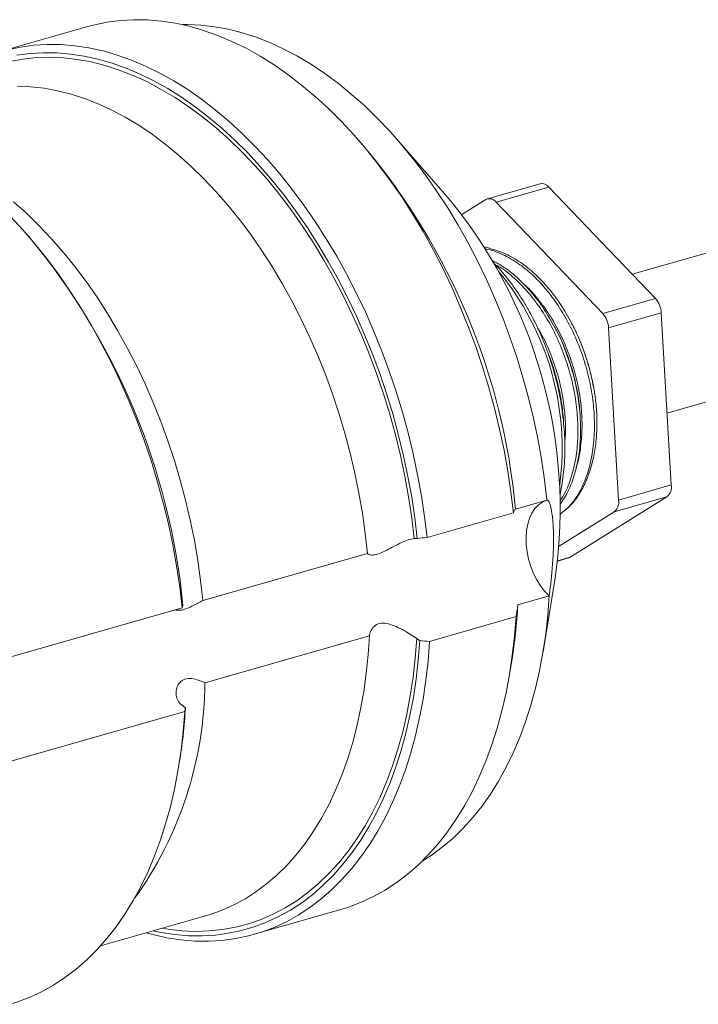
# Model space of a CAD drawing. Units: millimetres. Extents: x 146 to 703, y -411 to 226.
# Drawn here: x 586 to 630, y -278 to -215 of the extents above; entities that cross this region are included whole.
import ezdxf

# ---------------------------------------------------------------- set-up
doc = ezdxf.new("R2010")
doc.units = ezdxf.units.MM

msp = doc.modelspace()

# ---------------------------------------------------------------- linework, layer by layer
at = {"color": 7, "linetype": 'Continuous', "lineweight": 15}
for p, q in [((590.3858, -215.0325), (584.8382, -216.6196)), ((665.1865, -219.5325), (625.3239, -230.9363)), ((608.1674, -222.7955), (607.6479, -222.2043)), ((613.3533, -225.8315), (610.1796, -222.2198)), ((619.4156, -225.1277), (616.0306, -226.096)), ((619.9705, -225.3377), (616.5855, -226.3061)), ((619.9705, -225.3377), (626.8241, -232.5052)), ((615.929, -226.1415), (614.3952, -227.1026)), ((616.5855, -226.3061), (623.4391, -233.4736)), ((586.5777, -228.5154), (586.3788, -228.289)), ((627.5749, -239.8614), (667.7169, -228.3776)), ((623.4391, -233.4736), (626.8241, -232.5052)), ((627.2008, -233.4212), (623.8158, -234.3895)), ((627.2008, -233.4212), (627.8432, -244.4807)), ((621.4479, -234.0962), (621.4266, -234.0558)), ((623.8158, -234.3895), (624.4582, -245.4491)), ((620.9198, -240.2393), (620.9251, -240.4585)), ((624.4582, -245.4491), (627.8432, -244.4807)), ((621.352, -249.1242), (627.5633, -245.2321)), ((627.5633, -245.2321), (624.1783, -246.2005)), ((619.8474, -245.4612), (617.839, -246.0357)), ((619.8474, -245.4612), (619.8511, -245.4599)), ((620.711, -246.3506), (621.2061, -245.9552)), ((612.1595, -247.8639), (617.7072, -246.2768)), ((620.642, -248.4164), (624.1783, -246.2005)), ((597.7587, -251.905), (608.3279, -248.8814)), ((620.5469, -249.3709), (621.2503, -249.1697)), ((620.5489, -249.3539), (621.352, -249.1242)), ((619.6113, -255.1886), (620.3947, -250.4449)), ((617.9893, -252.1848), (619.9977, -251.6102)), ((620.0015, -251.6093), (619.9977, -251.6102)), ((583.9868, -255.9235), (596.438, -252.3615)), ((617.87, -252.9379), (612.3224, -254.525)), ((608.457, -254.1619), (597.8878, -257.1855)), ((617.4708, -256.5408), (617.5991, -255.7643)), ((596.6009, -259.0226), (584.6626, -262.4379)), ((596.2017, -262.6254), (596.2508, -262.3281)), ((601.0659, -273.344), (606.6135, -271.7569)), ((591.1873, -274.0899), (597.9396, -272.1581))]:
    msp.add_line(p, q, dxfattribs=at)
at = {"color": 7, "linetype": 'Continuous', "lineweight": 15, "flags": 128}
for points in [[(590.3858, -215.0325), (590.7497, -214.9349), (591.5929, -214.7568), (592.4512, -214.6415), (593.3229, -214.5893), (594.2058, -214.6002), (595.0982, -214.6744), (595.9981, -214.8115), (596.9034, -215.0114), (597.8122, -215.2735), (598.7226, -215.5973), (599.6324, -215.9821), (600.5398, -216.427), (601.4427, -216.9311), (602.3391, -217.4932), (603.2271, -218.1122), (604.1048, -218.7866), (604.9701, -219.515), (605.8213, -220.2958), (606.6564, -221.1273), (607.4736, -222.0076), (608.2711, -222.9348), (609.0472, -223.9069), (609.8001, -224.9218), (610.5283, -225.9772), (611.23, -227.0708), (611.9039, -228.2002), (612.5483, -229.3629), (613.1619, -230.5564), (613.7434, -231.7781), (614.2914, -233.0253), (614.8047, -234.2952), (615.2823, -235.5851), (615.7231, -236.8921), (616.1261, -238.2133), (616.4904, -239.546), (616.8153, -240.8871), (617.1, -242.2336), (617.3439, -243.5828), (617.5464, -244.9315), (617.7072, -246.2768)], [(596.4662, -214.9072), (596.773, -214.9051), (597.6415, -214.9419), (598.5186, -215.0417), (599.4023, -215.2043), (600.2905, -215.4293), (601.1812, -215.7162), (602.0724, -216.0643), (602.9621, -216.4729), (603.8482, -216.941), (604.7287, -217.4675), (605.6016, -218.0512), (606.4649, -218.6909), (607.3167, -219.385), (608.1549, -220.132), (608.9778, -220.9301), (609.7833, -221.7776), (610.5697, -222.6725), (611.3352, -223.6127), (612.0781, -224.5962), (612.7965, -225.6207), (613.489, -226.6838), (614.1539, -227.7831), (614.7897, -228.9162), (615.3949, -230.0803), (615.9682, -231.273), (616.5083, -232.4914), (617.0139, -233.7328), (617.4839, -234.9943), (617.9172, -236.2731), (618.3129, -237.5662), (618.6699, -238.8708), (618.9876, -240.1837), (619.2651, -241.5022), (619.5019, -242.823), (619.6974, -244.1432), (619.8511, -245.4599)], [(585.2021, -216.5219), (586.0453, -216.3438), (586.9036, -216.2285), (587.7752, -216.1763), (588.6582, -216.1873), (589.5506, -216.2615), (590.4504, -216.3986), (591.3557, -216.5985), (592.2646, -216.8606), (593.1749, -217.1844), (594.0848, -217.5692), (594.9921, -218.0141), (595.895, -218.5182), (596.7915, -219.0803), (597.6795, -219.6993), (598.5571, -220.3737), (599.4225, -221.1021), (600.2736, -221.8829), (601.1087, -222.7143), (601.9259, -223.5947), (602.7234, -224.5219), (603.4995, -225.494), (604.2525, -226.5089), (604.9806, -227.5642), (605.6824, -228.6578), (606.3562, -229.7872), (607.0006, -230.95), (607.6143, -232.1435), (608.1957, -233.3652), (608.7437, -234.6123), (609.2571, -235.8823), (609.7347, -237.1721), (610.1755, -238.4791), (610.5785, -239.8004), (610.9428, -241.133), (611.2677, -242.4741), (611.5523, -243.8207), (611.7962, -245.1698), (611.9988, -246.5186), (612.1595, -247.8639)], [(611.5282, -247.9189), (611.37, -246.5941), (611.1706, -245.2659), (610.9305, -243.9372), (610.6502, -242.6111), (610.3303, -241.2904), (609.9716, -239.978), (609.5748, -238.6768), (609.1407, -237.3897), (608.6704, -236.1194), (608.1649, -234.8687), (607.6253, -233.6405), (607.0527, -232.4374), (606.4484, -231.262), (605.8138, -230.1169), (605.1503, -229.0046), (604.4592, -227.9276), (603.7421, -226.8882), (603.0007, -225.8888), (602.2364, -224.9314), (601.451, -224.0183), (600.6462, -223.1513), (599.8239, -222.3325), (598.9856, -221.5635), (598.1335, -220.8462), (597.2692, -220.182), (596.3946, -219.5724), (595.5118, -219.0188), (594.6227, -218.5224), (593.7291, -218.0842), (592.8331, -217.7053), (591.9366, -217.3864), (591.0415, -217.1282), (590.15, -216.9314), (589.2638, -216.7964), (588.385, -216.7234), (587.5154, -216.7126), (586.6571, -216.764), (585.8118, -216.8776)], [(585.3632, -217.2709), (586.205, -217.1179), (587.0614, -217.0284), (587.9305, -217.0025), (588.8101, -217.0404), (589.6984, -217.1419), (590.5933, -217.3069), (591.4927, -217.5349), (592.3947, -217.8254), (593.2973, -218.1778), (594.1982, -218.5913), (595.0956, -219.0649), (595.9873, -219.5975), (596.8714, -220.188), (597.7458, -220.835), (598.6086, -221.537), (599.4577, -222.2925), (600.2913, -223.0997), (601.1075, -223.9568), (601.9044, -224.8619), (602.6802, -225.8128), (603.4332, -226.8075), (604.1616, -227.8436), (604.8637, -228.9189), (605.5381, -230.0309), (606.1831, -231.177), (606.7974, -232.3547), (607.3794, -233.5613), (607.9279, -234.794), (608.4416, -236.0501), (608.9194, -237.3266), (609.3602, -238.6208), (609.763, -239.9296), (610.1268, -241.2501), (610.4509, -242.5793), (610.7345, -243.9142), (610.9769, -245.2517), (611.1777, -246.5889), (611.3363, -247.9226)], [(585.8535, -218.8631), (586.704, -218.897), (587.5631, -218.9931), (588.4287, -219.1513), (589.2989, -219.3712), (590.1715, -219.6522), (591.0446, -219.9938), (591.9162, -220.3952), (592.7842, -220.8553), (593.6466, -221.3732), (594.5014, -221.9476), (595.3466, -222.5772), (596.1802, -223.2605), (597.0004, -223.9961), (597.8052, -224.782), (598.5928, -225.6166), (599.3613, -226.4978), (600.1089, -227.4237), (600.8339, -228.3921), (601.5346, -229.4007), (602.2094, -230.4472), (602.8568, -231.5291), (603.4751, -232.644), (604.063, -233.7893), (604.6192, -234.9623), (605.1422, -236.1603), (605.631, -237.3804), (606.0844, -238.6199), (606.5013, -239.8759), (606.8807, -241.1455), (607.2218, -242.4257), (607.5238, -243.7135), (607.7859, -245.006), (608.0077, -246.3002), (608.1884, -247.593), (608.3279, -248.8814)], [(585.6111, -226.2842), (586.4313, -227.0197), (587.2361, -227.8056), (588.0237, -228.6402), (588.7922, -229.5214), (589.5398, -230.4473), (590.2648, -231.4157), (590.9655, -232.4243), (591.6403, -233.4708), (592.2876, -234.5527), (592.906, -235.6677), (593.4939, -236.8129), (594.0501, -237.9859), (594.5731, -239.1839), (595.0619, -240.404), (595.5153, -241.6435), (595.9321, -242.8995), (596.3116, -244.1691), (596.6527, -245.4493), (596.9546, -246.7371), (597.2168, -248.0296), (597.4385, -249.3238), (597.6193, -250.6166), (597.7587, -251.905)], [(596.438, -252.3615), (596.2773, -251.0161), (596.0747, -249.6674), (595.8309, -248.3183), (595.5462, -246.9717), (595.2213, -245.6306), (594.857, -244.298), (594.454, -242.9767), (594.0132, -241.6697), (593.5356, -240.3798), (593.0222, -239.1099), (592.4742, -237.8628), (591.8928, -236.6411), (591.2792, -235.4476), (590.6347, -234.2848), (589.9609, -233.1554), (589.2591, -232.0618), (588.531, -231.0064), (587.7781, -229.9916), (587.002, -229.0195), (586.2045, -228.0923), (585.3873, -227.2119)], [(619.8474, -245.4612), (619.5691, -245.5771), (619.3144, -245.7547), (619.0883, -245.9906), (618.895, -246.2802), (618.7382, -246.6181), (618.6209, -246.9979), (618.5452, -247.4124), (618.5127, -247.8536), (618.524, -248.3133), (618.5787, -248.7826), (618.676, -249.2527), (618.8139, -249.7147), (618.9899, -250.1598), (619.2005, -250.5795), (619.4418, -250.9659), (619.7092, -251.3117), (619.9977, -251.6102)], [(621.352, -249.1242), (621.2782, -249.1606), (621.2503, -249.1697)], [(620.0015, -251.6093), (619.9102, -252.8471), (619.7766, -254.0613), (619.6012, -255.2494), (619.3842, -256.4085), (619.1262, -257.5361), (618.8278, -258.6295), (618.4896, -259.6863), (618.1124, -260.7041), (617.6971, -261.6805), (617.2447, -262.6133), (616.7561, -263.5003), (616.2324, -264.3397), (615.6749, -265.1294), (615.0849, -265.8676), (614.4636, -266.5527), (613.8126, -267.183), (613.1332, -267.7573), (612.427, -268.2741), (611.8402, -268.6476)], [(617.87, -252.9379), (617.773, -254.2002), (617.6337, -255.4389), (617.4524, -256.6511), (617.2296, -257.8342), (616.9657, -258.9856), (616.6612, -260.1028), (616.3169, -261.1834), (615.9336, -262.225), (615.512, -263.2253), (615.053, -264.182), (614.5578, -265.0932), (614.0273, -265.9567), (613.4628, -266.7708), (612.8654, -267.5335), (612.2366, -268.2434), (611.5775, -268.8987), (610.8898, -269.498), (610.175, -270.0401), (609.4345, -270.5238), (608.67, -270.9479), (607.8832, -271.3116), (607.0758, -271.6141), (606.6135, -271.7569)], [(608.457, -254.1619), (608.3788, -255.3802), (608.2589, -256.5762), (608.0974, -257.7469), (607.8948, -258.8897), (607.6515, -260.0019), (607.368, -261.0809), (607.0451, -262.1243), (606.6836, -263.1296), (606.2841, -264.0944), (605.8477, -265.0166), (605.3753, -265.8939), (604.8682, -266.7244), (604.3274, -267.5061), (603.7541, -268.2373), (603.1499, -268.9161), (602.5159, -269.5411), (601.8538, -270.1107), (601.165, -270.6237), (600.4511, -271.0789), (599.7139, -271.4752), (598.9549, -271.8117), (598.1761, -272.0875), (597.9396, -272.1581)], [(612.3224, -254.525), (612.2253, -255.7873), (612.0861, -257.0259), (611.9048, -258.2381), (611.6819, -259.4212), (611.418, -260.5727), (611.1136, -261.6899), (610.7693, -262.7705), (610.3859, -263.8121), (609.9643, -264.8123), (609.5054, -265.7691), (609.0101, -266.6802), (608.4797, -267.5438), (607.9151, -268.3578), (607.3178, -269.1206), (606.6889, -269.8304), (606.0299, -270.4857), (605.3422, -271.0851), (604.6273, -271.6272), (603.8868, -272.1109), (603.1224, -272.535), (602.3356, -272.8987), (601.5282, -273.2011), (600.702, -273.4417), (599.8588, -273.6198), (599.0005, -273.7351), (598.1289, -273.7873), (597.2459, -273.7763), (596.3535, -273.7022), (595.4537, -273.565), (594.5483, -273.3651), (594.1228, -273.2501)], [(594.5716, -273.1217), (595.0771, -273.2258), (595.9633, -273.3609), (596.8421, -273.4339), (597.7116, -273.4447), (598.57, -273.3933), (599.4153, -273.2797), (600.2456, -273.1043), (601.0592, -272.8674), (601.8543, -272.5695), (602.6292, -272.2113), (603.382, -271.7936), (604.1112, -271.3172), (604.8152, -270.7833), (605.4924, -270.193), (606.1414, -269.5476), (606.7607, -268.8486), (607.3489, -268.0973), (607.9049, -267.2956), (608.4272, -266.4451), (608.9149, -265.5478), (609.3668, -264.6055), (609.782, -263.6204), (610.1595, -262.5947), (610.4985, -261.5304), (610.7982, -260.4301), (611.0581, -259.2962), (611.2775, -258.131), (611.4559, -256.9372), (611.593, -255.7174), (611.6885, -254.4742)], [(611.4934, -254.3459), (611.3979, -255.5978), (611.2599, -256.8258), (611.0795, -258.0271), (610.8572, -259.199), (610.5935, -260.3389), (610.2889, -261.4442), (609.9443, -262.5123), (609.5603, -263.5408), (609.1378, -264.5274), (608.6778, -265.4698), (608.1813, -266.366), (607.6495, -267.2138), (607.0836, -268.0114), (606.4848, -268.7569), (605.8546, -269.4487), (605.1942, -270.0851), (604.5053, -270.6648), (603.7894, -271.1864), (603.0482, -271.6487), (602.2832, -272.0507), (601.4963, -272.3915), (600.6893, -272.6702), (599.8639, -272.8864), (599.022, -273.0394), (598.1656, -273.1289), (597.2966, -273.1548), (596.417, -273.1169), (595.5287, -273.0154), (595.1566, -272.9543)], [(585.3444, -277.8416), (585.8067, -277.6987), (586.6141, -277.3963), (587.4009, -277.0326), (588.1654, -276.6084), (588.9058, -276.1248), (589.6207, -275.5827), (590.3084, -274.9833), (590.9674, -274.328), (591.5963, -273.6182), (592.1937, -272.8554), (592.7582, -272.0414), (593.2887, -271.1778), (593.7839, -270.2667), (594.2428, -269.3099), (594.6645, -268.3097), (595.0478, -267.2681), (595.3921, -266.1875), (595.6965, -265.0703), (595.9605, -263.9188), (596.1833, -262.7357), (596.3646, -261.5235), (596.5039, -260.2849), (596.6009, -259.0226)]]:
    msp.add_lwpolyline(points, dxfattribs=at)
at = {"color": 7, "linetype": 'Continuous', "lineweight": 15}
for centre, radius, start, end in [((575.6529, -249.9592), 42.3681, 5.313443, 39.876521), ((619.5143, -225.7047), 0.5854, 38.814264, 99.711201), ((589.2757, -246.0335), 31.4301, 351.93164, 39.99786), ((616.1593, -226.6144), 0.526, 35.881565, 115.97067), ((553.2074, -256.3824), 43.4759, 5.49011, 39.864645), ((602.9399, -242.1245), 17.8909, 352.478531, 39.450968), ((625.7163, -233.4963), 1.4864, 2.896203, 41.814214), ((622.3313, -234.4646), 1.4864, 2.896203, 41.814214), ((627.0385, -244.6088), 0.8148, 310.100081, 9.042601), ((623.6535, -245.5772), 0.8148, 310.100081, 9.042601), ((611.4594, -249.3625), 1.4452, 87.269456, 94.88536), ((584.5345, -250.3488), 33.5052, 350.698463, 356.858802), ((613.0178, -252.2394), 2.6003, 234.107692, 239.255139), ((573.9987, -257.0544), 23.8895, 324.187699, 359.685612), ((597.9733, -256.5433), 2.6003, 234.107692, 239.255139), ((562.4284, -256.7852), 34.2736, 350.692965, 356.666479)]:
    msp.add_arc(centre, radius, start, end, dxfattribs=at)
for points, knots in [([(616.1624, -229.2704), (616.1145, -229.2558), (616.0026, -229.2216), (615.8912, -229.2072), (615.8275, -229.199)], [0, 0, 0, 0, 0.4283738, 1, 1, 1, 1]), ([(615.9081, -229.3222), (615.9438, -229.3262), (616.3098, -229.3671), (617.0193, -229.6609), (617.9974, -230.2031), (618.9237, -230.9518), (619.7885, -231.8618), (620.5898, -232.9339), (621.3097, -234.1578), (621.9183, -235.4949), (622.3916, -236.895), (622.7162, -238.3037), (622.8918, -239.6879), (622.9241, -241.0362), (622.811, -242.335), (622.5469, -243.5508), (622.1352, -244.6301), (621.6717, -245.4234), (621.3308, -245.8127), (621.2061, -245.9552)], [0, 0, 0, 0, 0.0070381, 0.071983, 0.1361034, 0.1986362, 0.2600107, 0.3231515, 0.3876358, 0.4526736, 0.5174334, 0.5811048, 0.6429569, 0.7048089, 0.7684803, 0.8332402, 0.898278, 0.9627622, 1, 1, 1, 1]), ([(616.1884, -229.2859), (616.5237, -229.3866), (617.1902, -229.5868), (618.1706, -230.1601), (619.0969, -230.9003), (619.9599, -231.8142), (620.7544, -232.8601), (621.2026, -233.6641), (621.4231, -234.0597)], [0, 0, 0, 0, 0.1721427, 0.3421002, 0.5078493, 0.6705284, 0.8378891, 1, 1, 1, 1]), ([(616.3497, -230.0629), (616.6053, -230.1984), (617.1812, -230.5036), (618.0359, -231.2083), (618.8994, -232.1163), (619.6939, -233.1648), (620.1433, -233.9685), (620.3647, -234.3644)], [0, 0, 0, 0, 0.1673055, 0.3769933, 0.5827972, 0.7945239, 1, 1, 1, 1]), ([(620.6987, -245.1022), (620.7457, -244.8677), (620.8404, -244.3948), (620.9347, -243.652), (620.9936, -242.8866), (621.0131, -242.1037), (620.9941, -241.3077), (620.9365, -240.5023), (620.8407, -239.6911), (620.7073, -238.8782), (620.537, -238.0671), (620.3304, -237.2619), (620.0888, -236.4661), (619.8131, -235.6837), (619.5046, -234.9181), (619.1649, -234.1732), (618.7952, -233.4523), (618.3975, -232.7589), (617.9732, -232.0965), (617.5248, -231.4671), (617.0525, -230.8782), (616.6842, -230.454), (616.4685, -230.2413), (616.4233, -230.1966)], [0, 0, 0, 0, 0.04863888, 0.09808068, 0.14750726, 0.19691431, 0.24630065, 0.29566725, 0.34501655, 0.39435199, 0.44367762, 0.49299792, 0.54231761, 0.59164092, 0.64097172, 0.69031486, 0.73967504, 0.78905669, 0.8384637, 0.88789913, 0.93736473, 0.98686026, 1, 1, 1, 1]), ([(616.5567, -230.3297), (616.6846, -230.3993), (617.1323, -230.6429), (617.862, -231.262), (618.7281, -232.1634), (619.5291, -233.2379), (620.2491, -234.461), (620.8577, -235.7984), (621.3309, -237.1984), (621.6555, -238.6071), (621.8312, -239.9914), (621.8633, -241.3392), (621.7513, -242.6398), (621.4828, -243.8492), (621.1337, -244.823), (620.8237, -245.3083), (620.7026, -245.4979)], [0, 0, 0, 0, 0.0301941, 0.105633, 0.1796746, 0.255847, 0.3336401, 0.4121011, 0.4902267, 0.5670393, 0.6416569, 0.7162746, 0.7930872, 0.8712128, 0.9496737, 1, 1, 1, 1]), ([(621.7266, -243.359), (621.737, -243.332), (621.8754, -242.9716), (622.0158, -242.158), (622.1305, -240.9576), (622.0959, -239.6967), (621.9311, -238.406), (621.6261, -237.0916), (621.1827, -235.7852), (620.6125, -234.5388), (619.9397, -233.3932), (619.1864, -232.4071), (618.6279, -231.7749), (618.3141, -231.5267), (618.2825, -231.5017)], [0, 0, 0, 0, 0.008115, 0.1082509, 0.2067034, 0.3023422, 0.3979811, 0.4964336, 0.5965695, 0.6971352, 0.7968449, 0.8944768, 0.9893771, 1, 1, 1, 1]), ([(620.999, -241.779), (621.0173, -241.5995), (621.0753, -241.0308), (621.0312, -239.9979), (620.8713, -238.7104), (620.5662, -237.3937), (620.1182, -236.093), (619.6736, -235.0721), (619.3476, -234.5366), (619.2527, -234.3806)], [0, 0, 0, 0, 0.0766183, 0.2426867, 0.4087551, 0.5797093, 0.7535864, 0.9282098, 1, 1, 1, 1]), ([(620.3647, -234.3644), (620.3767, -234.3846), (620.6314, -234.8155), (621.0232, -235.757), (621.504, -237.1464), (621.8345, -238.5598), (621.9322, -239.4817), (621.9804, -239.9359)], [0, 0, 0, 0, 0.0124069, 0.2639759, 0.5144698, 0.7607536, 1, 1, 1, 1]), ([(620.4584, -234.5349), (620.4431, -234.5058), (620.4124, -234.4475), (620.3815, -234.3887), (620.366, -234.3593)], [0, 0, 0, 0, 0.499996, 1, 1, 1, 1]), ([(620.4567, -234.5372), (620.4655, -234.5521), (620.7014, -234.9502), (621.0648, -235.8241), (621.5212, -237.1218), (621.8109, -238.4346), (621.9553, -239.3247), (621.9656, -239.7531), (621.9659, -239.768)], [0, 0, 0, 0, 0.0097041, 0.2597729, 0.5087728, 0.7535869, 0.9914044, 1, 1, 1, 1]), ([(621.4231, -234.0597), (621.4398, -234.0881), (621.7038, -234.5345), (622.1016, -235.5023), (622.5955, -236.9194), (622.7889, -237.8875), (622.8848, -238.3672)], [0, 0, 0, 0, 0.0222881, 0.3511867, 0.6785017, 1, 1, 1, 1]), ([(622.8848, -238.3672), (622.8268, -238.0612), (622.7101, -237.446), (622.4083, -236.3481), (622.0354, -235.3319), (621.6757, -234.531), (621.4998, -234.204), (621.4431, -234.0988)], [0, 0, 0, 0, 0.20606751, 0.41435433, 0.74719192, 0.91859313, 1, 1, 1, 1]), ([(619.9168, -235.9962), (619.9274, -236.0194), (620.1409, -236.4857), (620.4324, -237.4574), (620.7765, -238.8614), (620.8725, -239.7845), (620.9198, -240.2393)], [0, 0, 0, 0, 0.0174616, 0.35185269, 0.6806236, 1, 1, 1, 1]), ([(621.2061, -245.9552), (621.254, -245.9082), (621.3977, -245.7672), (621.6228, -245.5053), (621.8731, -245.1593), (622.1781, -244.6549), (622.4385, -244.0906), (622.6503, -243.4761), (622.7844, -242.9922), (622.8933, -242.4872), (622.9765, -241.9634), (623.0336, -241.4231), (623.0643, -240.8688), (623.0686, -240.3029), (623.0463, -239.728), (623.0025, -239.2116), (622.9475, -238.7573), (622.9057, -238.4973), (622.8848, -238.3672)], [0, 0, 0, 0, 0.0315642, 0.0947215, 0.1578772, 0.221032, 0.347559, 0.4107128, 0.4738664, 0.53702, 0.6001734, 0.6633269, 0.7264805, 0.7896341, 0.852788, 0.9159433, 0.9579244, 1, 1, 1, 1]), ([(621.9804, -239.9359), (622.001, -240.3834), (622.0428, -241.2916), (621.9219, -242.5893), (621.6577, -243.8019), (621.2592, -244.8816), (620.8868, -245.4551), (620.7049, -245.7352)], [0, 0, 0, 0, 0.1948665, 0.3954651, 0.5994928, 0.8043961, 1, 1, 1, 1]), ([(620.9222, -240.2714), (620.9197, -240.2386), (620.9149, -240.173), (620.9101, -240.1067), (620.9077, -240.0736)], [0, 0, 0, 0, 0.5000044, 1, 1, 1, 1]), ([(621.9828, -239.968), (621.9804, -239.9352), (621.9756, -239.8695), (621.9707, -239.8033), (621.9683, -239.7701)], [0, 0, 0, 0, 0.5000044, 1, 1, 1, 1]), ([(619.8511, -245.4599), (619.8873, -245.4402), (619.926, -245.4585), (620.0072, -245.5821), (620.0501, -245.6888), (620.1327, -246.0101), (620.1733, -246.2287), (620.2226, -246.6538), (620.2372, -246.8142), (620.2601, -247.159), (620.2687, -247.3479), (620.2783, -247.7408), (620.2794, -247.9428), (620.2749, -248.3573), (620.2694, -248.5631), (620.2533, -248.9676), (620.2426, -249.1665), (620.2186, -249.5448), (620.2051, -249.7264), (620.1761, -250.0769), (620.1607, -250.2445), (620.1294, -250.5601), (620.1134, -250.7092), (620.0653, -251.134), (620.0327, -251.388), (620.0015, -251.6093)], [0, 0, 0, 0, 0.125, 0.125, 0.25, 0.25, 0.375, 0.375, 0.4375, 0.4375, 0.5, 0.5, 0.5625, 0.5625, 0.625, 0.625, 0.6875, 0.6875, 0.75, 0.75, 0.8125, 0.8125, 0.875, 0.875, 1, 1, 1, 1]), ([(608.3279, -248.8814), (608.3477, -248.9127), (608.3896, -248.9412), (608.5202, -248.979), (608.6083, -248.9877), (608.8311, -248.9642), (608.9622, -248.9318), (609.2552, -248.8237), (609.4114, -248.7505), (609.7274, -248.5902), (609.8846, -248.5049), (610.2034, -248.3363), (610.3586, -248.2564), (610.6656, -248.1137), (610.8143, -248.0526), (611.0918, -247.9622), (611.2236, -247.9323), (611.3363, -247.9226)], [0, 0, 0, 0, 0.125, 0.125, 0.25, 0.25, 0.375, 0.375, 0.5, 0.5, 0.625, 0.625, 0.75, 0.75, 0.875, 0.875, 1, 1, 1, 1]), ([(595.9909, -252.4894), (595.9934, -252.4913), (596.021, -252.5114), (596.1438, -252.537), (596.3902, -252.5297), (596.754, -252.417), (597.1166, -252.2451), (597.4504, -252.0679), (597.6549, -251.9599), (597.7587, -251.905)], [0, 0, 0, 0, 0.01468037, 0.15769057, 0.34893109, 0.5410804, 0.71747906, 0.85640957, 1, 1, 1, 1]), ([(611.4934, -254.3459), (611.3789, -254.2632), (611.245, -254.1734), (610.9593, -253.9931), (610.8056, -253.9014), (610.4919, -253.7282), (610.3308, -253.6461), (610.0066, -253.5037), (609.8464, -253.4444), (609.5246, -253.3652), (609.3672, -253.3473), (609.0715, -253.3775), (608.9402, -253.4258), (608.7204, -253.5796), (608.6344, -253.6827), (608.5111, -253.9101), (608.4729, -254.0336), (608.457, -254.1619)], [0, 0, 0, 0, 0.125, 0.125, 0.25, 0.25, 0.375, 0.375, 0.5, 0.5, 0.625, 0.625, 0.75, 0.75, 0.875, 0.875, 1, 1, 1, 1]), ([(597.8878, -257.1855), (597.7254, -257.1083), (597.5645, -257.0415), (597.2406, -256.9413), (597.0805, -256.9095), (596.7746, -256.9062), (596.6342, -256.9356), (596.3898, -257.0594), (596.2909, -257.151), (596.1414, -257.3649), (596.0911, -257.4847), (596.0346, -257.7377), (596.0295, -257.866), (596.0661, -258.1193), (596.1083, -258.242), (596.2409, -258.4645), (596.3339, -258.5668), (596.4489, -258.6498)], [0, 0, 0, 0, 0.125, 0.125, 0.25, 0.25, 0.375, 0.375, 0.5, 0.5, 0.625, 0.625, 0.75, 0.75, 0.875, 0.875, 1, 1, 1, 1])]:
    msp.add_open_spline(points, degree=3, knots=knots, dxfattribs=at)
for points in [[(617.7072, -246.2768), (617.7448, -246.1303), (617.7888, -246.0486), (617.839, -246.0357)], [(612.1595, -247.8639), (611.9481, -247.8729), (611.7377, -247.8912), (611.5282, -247.9189)], [(596.4838, -252.2229), (596.4676, -252.2597), (596.4523, -252.3059), (596.438, -252.3615)], [(617.9893, -252.1848), (617.9464, -252.4967), (617.9065, -252.7466), (617.87, -252.9379)], [(611.6885, -254.4742), (611.8992, -254.5), (612.1105, -254.5169), (612.3224, -254.525)], [(596.6009, -259.0226), (596.6147, -258.95), (596.6291, -258.8685), (596.644, -258.7781)]]:
    msp.add_open_spline(points, degree=3, dxfattribs=at)

doc.saveas('drawing.dxf')
